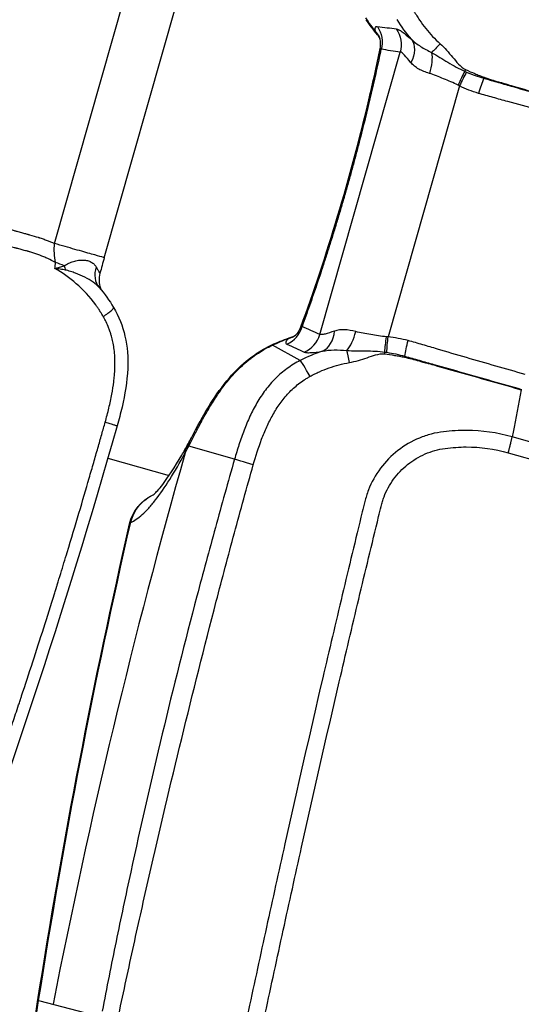
# Model space of a CAD drawing. Units: millimetres. Extents: x -6495 to 6495, y -6495 to 6495.
# Drawn here: x -4048 to -3989, y 1198 to 1314 of the extents above; entities that cross this region are included whole.
import ezdxf

# ---------------------------------------------------------------- set-up
doc = ezdxf.new("R2010")
doc.units = ezdxf.units.MM
doc.header["$LTSCALE"] = 20
doc.layers.add('2d', color=230, linetype='Continuous')

msp = doc.modelspace()

# ---------------------------------------------------------------- linework, layer by layer
at = {"layer": '2d'}
for p, q in [((-4044.31, 1287.9), (-4035.81, 1317.75)), ((-4038.46, 1286.23), (-4029.96, 1316.08)), ((-4013.12, 1277.21), (-4003.67, 1310.4)), ((-3996.7, 1306.41), (-4005.1, 1276.93)), ((-4015.43, 1274.15), (-4018.69, 1275.95)), ((-3990.41, 1265.71), (-3990.52, 1265.17)), ((-3384.48, 1092.58), (-3990.52, 1265.17)), ((-4023.14, 1262.54), (-4028.53, 1264.07)), ((-4039.43, 1263.08), (-4039.42, 1263.08)), ((-4038.03, 1262.68), (-4030.83, 1260.63)), ((-3990.97, 1263.31), (-3384.93, 1090.72)), ((-4046.17, 1198.93), (-4038.83, 1197.03))]:
    msp.add_line(p, q, dxfattribs=at)
msp.add_circle((0, 0), 6494.77, dxfattribs=at)
at = {"layer": '2d', "extrusion": (0, 0, -1)}
msp.add_arc((4030.6, 1253.83), 5, 12.9125, 65.043, dxfattribs=at)
for centre, major_axis, ratio, start_param, end_param in [((-4008.95, 1311.58), (0.46, 3.17), 0.982956, 0.823086, 1.70315), ((-4009.02, 1310.77), (-2.96, -1.21), 0.900363, 2.838696, 3.14025), ((-4006.7, 1311.26), (0.45, 3.17), 0.982944, 0.810673, 1.705697), ((-4004.75, 1309.82), (-2.11, -2.41), 0.72787, 3.323103, 4.38089), ((-3998.54, 1312.3), (-1.93, -2.29), 0.091478, -1.235529, -0.63053), ((-4001.51, 1308.25), (-0.94, -3.06), 0.413585, 3.842402, 4.704053), ((-3995.66, 1309.75), (-1.14, -2.77), 0.086777, -1.070909, -0.985129), ((-3993.63, 1309.08), (0.75, 2.91), 0.096707, 2.150166, 2.199903), ((-4004.96, 1276.85), (0.44, 3.17), 0.103079, 4.129083, 4.726712), ((-4004.69, 1276.81), (0.37, 3.18), 0.128831, 4.129969, 4.733533), ((-4002.34, 1276.38), (0.81, 3.1), 0.130497, 4.088658, 4.715153), ((-4016.46, 1271.53), (-2.06, 4.56), 0.288419, -0.147912, -0.000005), ((-4023.8, 1262.72), (-4.42, 2.34), 0.745771, -0.277075, -0.000112), ((-4024.21, 1261.95), (-4.39, 2.39), 0.764558, -0.28664, 0), ((-4020.31, 1261.73), (-2.88, 0.83), 0.005951, -1.352494, -0.183263), ((-4030.6, 1253.83), (-1.96, 4.6), 0.973321, -0.567521, -0.034687), ((-4030.6, 1253.83), (-1.37, -4.81), 0.991445, 1.570796, 1.904198), ((-4030.6, 1253.83), (-1.96, 4.6), 0.973321, -0.917663, -0.567521), ((-4030.6, 1253.83), (1.37, 4.81), 0.991445, 4.688152, 4.712389)]:
    msp.add_ellipse(centre, major_axis=major_axis, ratio=ratio, start_param=start_param, end_param=end_param, dxfattribs=at)
at = {"layer": '2d'}
for centre, major_axis, ratio, start_param, end_param in [((-3996.55, 1306.41), (-1.29, -2.93), 0.103079, 4.129083, 4.726712), ((-3996.3, 1306.3), (-1.36, -2.9), 0.128831, 4.129969, 4.733533), ((-3994.07, 1305.43), (-0.94, -3.06), 0.130497, 4.088658, 4.715153), ((-4018.23, 1278.99), (-1.28, -2.93), 0.982956, 0.823086, 1.70315), ((-4013.74, 1278.28), (-0.52, 3.16), 0.72787, 3.323103, 4.38089), ((-4010.16, 1277.9), (0.81, 3.09), 0.413585, 3.842402, 4.704053), ((-4017.87, 1279.71), (-1.88, 2.59), 0.900363, 2.838696, 3.14025), ((-4016.15, 1278.07), (-1.29, -2.93), 0.982944, 0.810673, 1.705697), ((-4009.76, 1272.9), (-0.43, 2.97), 0.091478, -1.235529, -0.63053), ((-4014.09, 1271.5), (-1.38, 2.67), 0.065989, -1.31156, -0.141894), ((-4005.97, 1273.54), (0.49, 2.96), 0.086777, -1.070909, -0.985129), ((-4003.89, 1273.04), (-0.9, -2.86), 0.096707, 2.150166, 2.199903), ((-3265.68, 1046.73), (-219.18, -769.64), 0.991445, -1.569838, -1.486535), ((-4030.6, 1253.83), (-4.87, 1.12), 0.205408, -0.133729, 0), ((-4030.6, 1253.83), (-4.87, 1.12), 0.205408, -0.187288, -0.133729), ((-4041.35, 1197.99), (-4.94, 0.77), 0.196372, -0.186461, 0)]:
    msp.add_ellipse(centre, major_axis=major_axis, ratio=ratio, start_param=start_param, end_param=end_param, dxfattribs=at)
for points, knots in [([(-4002.05, 1315.21), (-4001.95, 1315.02), (-4001.84, 1314.85), (-4001.63, 1314.49), (-4001.52, 1314.32), (-4001.17, 1313.81), (-4000.93, 1313.48), (-4000.16, 1312.53), (-3999.59, 1311.93), (-3998.98, 1311.38)], [0, 0, 0, 0, 0.000616253, 0.000616253, 0.001232506, 0.001232506, 0.002465012, 0.002465012, 0.004930023, 0.004930023, 0.004930023, 0.004930023]), ([(-4006.52, 1312.72), (-4006.56, 1312.85), (-4006.59, 1312.95), (-4006.61, 1313.13), (-4006.61, 1313.21), (-4006.56, 1313.38), (-4006.48, 1313.42), (-4006.36, 1313.41)], [0, 0, 0, 0, 0.001028413, 0.001028413, 0.002056827, 0.002056827, 0.004113654, 0.004113654, 0.004113654, 0.004113654]), ([(-4006.36, 1313.41), (-4005.98, 1313.36), (-4005.59, 1313.31), (-4005.21, 1313.26), (-4004.85, 1313.22), (-4004.49, 1313.17), (-4004.13, 1313.13)], [0, 0, 0, 0, 0.0064, 0.0064, 0.0064, 0.01239269, 0.01239269, 0.01239269, 0.01239269]), ([(-4004.13, 1313.13), (-4004.05, 1313.12), (-4003.95, 1313.08), (-4003.73, 1312.96), (-4003.59, 1312.88), (-4003.15, 1312.56), (-4002.79, 1312.26), (-4002.36, 1311.91)], [0, 0, 0, 0, 0.001324579, 0.001324579, 0.002649158, 0.002649158, 0.005298316, 0.005298316, 0.005298316, 0.005298316]), ([(-4006.03, 1310.8), (-4005.98, 1311.05), (-4005.96, 1311.3), (-4005.98, 1311.66), (-4006.01, 1311.79), (-4006.04, 1311.94), (-4006.06, 1311.97), (-4006.06, 1311.99), (-4006.06, 1311.99), (-4006.06, 1311.99)], [0.0002261, 0.0002261, 0.0002261, 0.0002261, 0.0906683, 0.0906683, 0.1653686, 0.1653686, 0.2273367, 0.2273367, 0.243108, 0.243108, 0.243108, 0.243108]), ([(-4002.36, 1311.91), (-4002.05, 1311.59), (-4001.67, 1311.31), (-4000.87, 1310.8), (-4000.43, 1310.57), (-3999.98, 1310.34)], [0, 0, 0, 0, 0.001564001, 0.001564001, 0.003128002, 0.003128002, 0.003128002, 0.003128002]), ([(-3998.98, 1311.38), (-3998.44, 1310.89), (-3997.97, 1310.34), (-3997.29, 1309.52), (-3997.06, 1309.25), (-3996.58, 1308.73), (-3996.32, 1308.49), (-3995.99, 1308.33)], [0, 0, 0, 0, 0.002184545, 0.002184545, 0.003276817, 0.003276817, 0.004369089, 0.004369089, 0.004369089, 0.004369089]), ([(-4015.34, 1278.12), (-4013.84, 1282.18), (-4012.37, 1286.63), (-4009.67, 1295.63), (-4008.42, 1300.3), (-4006.88, 1306.81), (-4006.43, 1308.84), (-4006.03, 1310.8)], [0, 0, 0, 0, 1.407255, 1.407255, 2.826355, 2.826355, 3.476834, 3.476834, 3.476834, 3.476834]), ([(-4002.41, 1309.15), (-4002.7, 1309.5), (-4002.95, 1309.81), (-4003.27, 1310.14), (-4003.37, 1310.24), (-4003.54, 1310.36), (-4003.61, 1310.4), (-4003.67, 1310.4)], [0, 0, 0, 0, 0.001883946, 0.001883946, 0.002825919, 0.002825919, 0.003767893, 0.003767893, 0.003767893, 0.003767893]), ([(-3999.98, 1310.34), (-3999.33, 1309.97), (-3998.7, 1309.57), (-3997.74, 1309), (-3997.42, 1308.82), (-3996.76, 1308.46), (-3996.43, 1308.28), (-3996.09, 1308.14)], [0, 0, 0, 0, 0.002237486, 0.002237486, 0.003356228, 0.003356228, 0.004474971, 0.004474971, 0.004474971, 0.004474971]), ([(-4000.24, 1307.89), (-4000.7, 1308.04), (-4001.12, 1308.2), (-4001.67, 1308.5), (-4001.84, 1308.62), (-4002.15, 1308.87), (-4002.29, 1309), (-4002.41, 1309.15)], [0, 0, 0, 0, 0.001561813, 0.001561813, 0.002342719, 0.002342719, 0.003123626, 0.003123626, 0.003123626, 0.003123626]), ([(-3996.87, 1306.5), (-3997.14, 1306.65), (-3997.43, 1306.77), (-3998, 1307.02), (-3998.29, 1307.14), (-3998.86, 1307.38), (-3999.14, 1307.49), (-3999.69, 1307.7), (-3999.97, 1307.8), (-4000.24, 1307.89)], [0, 0, 0, 0, 0.000934976, 0.000934976, 0.001869952, 0.001869952, 0.002804928, 0.002804928, 0.003739905, 0.003739905, 0.003739905, 0.003739905]), ([(-3995.99, 1308.33), (-3995.63, 1308.17), (-3995.27, 1308.01), (-3994.72, 1307.79), (-3994.54, 1307.71), (-3994.17, 1307.57), (-3993.99, 1307.5), (-3993.8, 1307.43)], [0, 0, 0, 0, 0.001194304, 0.001194304, 0.001791456, 0.001791456, 0.002388608, 0.002388608, 0.002388608, 0.002388608]), ([(-3993.84, 1307.32), (-3993.27, 1307.15), (-3992.7, 1306.99), (-3991.84, 1306.74), (-3991.56, 1306.66), (-3990.99, 1306.5), (-3990.7, 1306.42), (-3989.27, 1306.01), (-3988.13, 1305.68), (-3984.7, 1304.7), (-3982.42, 1304.05), (-3980.13, 1303.4)], [0, 0, 0, 0, 0.0017984, 0.0017984, 0.00269761, 0.00269761, 0.00359681, 0.00359681, 0.00719362, 0.00719362, 0.01438723, 0.01438723, 0.01438723, 0.01438723]), ([(-3993.8, 1307.43), (-3993.24, 1307.24), (-3992.68, 1307.05), (-3991.96, 1306.85), (-3991.82, 1306.82), (-3991.53, 1306.74), (-3991.39, 1306.69), (-3990.97, 1306.56), (-3990.68, 1306.48), (-3989.26, 1306.06), (-3988.12, 1305.73), (-3984.69, 1304.75), (-3982.4, 1304.1), (-3980.11, 1303.45)], [0, 0, 0, 0, 0.00179925, 0.00179925, 0.00224906, 0.00224906, 0.00269887, 0.00269887, 0.0035985, 0.0035985, 0.007197, 0.007197, 0.01439399, 0.01439399, 0.01439399, 0.01439399]), ([(-3980.69, 1301.69), (-3982.99, 1302.34), (-3985.28, 1302.99), (-3988.73, 1303.95), (-3989.87, 1304.27), (-3991.31, 1304.66), (-3991.6, 1304.74), (-3992.17, 1304.9), (-3992.46, 1304.98), (-3993.32, 1305.22), (-3993.9, 1305.37), (-3994.47, 1305.54)], [0, 0, 0, 0, 0.00721348, 0.00721348, 0.01082022, 0.01082022, 0.0117219, 0.0117219, 0.01262359, 0.01262359, 0.01442696, 0.01442696, 0.01442696, 0.01442696]), ([(-4060.31, 1292.63), (-4057.64, 1291.87), (-4054.3, 1290.92), (-4050.62, 1289.87), (-4049.54, 1289.56), (-4049.12, 1289.44), (-4049, 1289.41), (-4048.96, 1289.4), (-4048.85, 1289.37), (-4048.6, 1289.29), (-4048.19, 1289.18), (-4047.79, 1289.07), (-4047.59, 1289.02), (-4047.52, 1289), (-4047.51, 1289), (-4047.5, 1288.99), (-4047.48, 1288.99), (-4047.44, 1288.98), (-4047.36, 1288.96), (-4046.89, 1288.83), (-4046.48, 1288.71), (-4046.16, 1288.61), (-4046.11, 1288.6), (-4046.1, 1288.59), (-4046.09, 1288.59), (-4046.06, 1288.58), (-4045.95, 1288.54), (-4045.69, 1288.45), (-4045.11, 1288.24), (-4044.63, 1288.04), (-4044.31, 1287.9)], [0, 0, 0, 0, 0.3524826, 0.4406033, 0.4846636, 0.4956787, 0.4956787, 0.5011862, 0.5011862, 0.5066937, 0.5287239, 0.5507541, 0.5617691, 0.5624576, 0.5624576, 0.563146, 0.563146, 0.5645229, 0.5672767, 0.5727842, 0.6168446, 0.6223521, 0.623729, 0.623729, 0.6251059, 0.6251059, 0.6278596, 0.6388747, 0.6609049, 0.7049652, 0.7049652, 0.7049652, 0.7049652]), ([(-4044.19, 1285.68), (-4044.49, 1285.84), (-4044.79, 1285.99), (-4045.24, 1286.19), (-4045.47, 1286.29), (-4045.7, 1286.39), (-4045.85, 1286.45), (-4045.93, 1286.48), (-4046.33, 1286.63), (-4046.64, 1286.74), (-4047.04, 1286.86), (-4047.16, 1286.9), (-4047.28, 1286.93), (-4047.33, 1286.95), (-4047.34, 1286.95), (-4047.36, 1286.96), (-4047.4, 1286.97), (-4047.43, 1286.98), (-4047.63, 1287.03), (-4047.81, 1287.08), (-4048.15, 1287.17), (-4048.32, 1287.22), (-4048.56, 1287.28), (-4048.64, 1287.31), (-4048.76, 1287.34), (-4048.81, 1287.35), (-4048.91, 1287.38), (-4049.33, 1287.5), (-4049.76, 1287.62), (-4050.88, 1287.94), (-4051.62, 1288.15), (-4055.27, 1289.19), (-4058.07, 1290), (-4060.77, 1290.77)], [0.2869776, 0.2869776, 0.2869776, 0.2869776, 0.3315415, 0.3315415, 0.3538235, 0.3649645, 0.3649645, 0.3761054, 0.3761054, 0.4206693, 0.4206693, 0.4318103, 0.4373808, 0.4373808, 0.4387734, 0.4387734, 0.440166, 0.4429513, 0.4429513, 0.4652332, 0.4652332, 0.4875152, 0.4875152, 0.4986562, 0.4986562, 0.5042266, 0.5042266, 0.5097971, 0.554361, 0.554361, 0.6434888, 0.6434888, 1, 1, 1, 1]), ([(-4044.19, 1285.68), (-4044.25, 1286.04), (-4044.3, 1286.4), (-4044.34, 1287.14), (-4044.33, 1287.52), (-4044.31, 1287.9)], [-0.00000006, -0.00000006, -0.00000006, -0.00000006, 0.001128018, 0.001128018, 0.002256096, 0.002256096, 0.002256096, 0.002256096]), ([(-4038.46, 1286.23), (-4038.46, 1286.23), (-4038.56, 1286.26), (-4039.01, 1286.39), (-4039.42, 1286.51), (-4040.49, 1286.81), (-4041.16, 1287), (-4042.64, 1287.42), (-4043.47, 1287.66), (-4044.31, 1287.9)], [0.0517255, 0.0517255, 0.0517255, 0.0517255, 0.25, 0.25, 0.5, 0.5, 0.75, 0.75, 1, 1, 1, 1]), ([(-4043.16, 1285.27), (-4043, 1285.4), (-4042.82, 1285.5), (-4042.45, 1285.67), (-4042.26, 1285.74), (-4041.88, 1285.86), (-4041.68, 1285.9), (-4041.3, 1285.95), (-4041.11, 1285.96), (-4040.76, 1285.95), (-4040.59, 1285.93), (-4040.28, 1285.85), (-4040.13, 1285.79), (-4039.87, 1285.65), (-4039.76, 1285.57), (-4039.56, 1285.37), (-4039.48, 1285.27), (-4039.41, 1285.14)], [0, 0, 0, 0, 0.000723842, 0.000723842, 0.001447685, 0.001447685, 0.002171527, 0.002171527, 0.00289537, 0.00289537, 0.003619212, 0.003619212, 0.004343054, 0.004343054, 0.005066897, 0.005066897, 0.005790739, 0.005790739, 0.005790739, 0.005790739]), ([(-4044.25, 1284.95), (-4044.21, 1284.97), (-4044.16, 1284.98), (-4044.07, 1285.01), (-4044.02, 1285.03), (-4043.89, 1285.07), (-4043.8, 1285.1), (-4043.52, 1285.18), (-4043.34, 1285.23), (-4043.16, 1285.27)], [-0.000020401, -0.000020401, -0.000020401, -0.000020401, 0.000141942, 0.000141942, 0.000304284, 0.000304284, 0.00062897, 0.00062897, 0.00127834, 0.00127834, 0.00127834, 0.00127834]), ([(-4043.03, 1284.78), (-4043.23, 1284.82), (-4043.43, 1284.85), (-4043.74, 1284.9), (-4043.84, 1284.91), (-4044.05, 1284.93), (-4044.15, 1284.94), (-4044.25, 1284.95)], [0, 0, 0, 0, 0.00066143, 0.00066143, 0.000992145, 0.000992145, 0.00132286, 0.00132286, 0.00132286, 0.00132286]), ([(-4039.46, 1280.69), (-4040.16, 1281.65), (-4040.93, 1282.47), (-4042.55, 1283.88), (-4043.4, 1284.47), (-4044.25, 1284.95)], [0, 0, 0, 0, 0.5, 0.5, 1, 1, 1, 1]), ([(-4039.05, 1282.72), (-4039.25, 1282.96), (-4039.49, 1283.17), (-4040.06, 1283.57), (-4040.38, 1283.76), (-4041.08, 1284.1), (-4041.45, 1284.27), (-4042.03, 1284.48), (-4042.23, 1284.55), (-4042.52, 1284.65), (-4042.62, 1284.68), (-4042.83, 1284.74), (-4042.93, 1284.76), (-4043.03, 1284.78)], [0.000093041, 0.000093041, 0.000093041, 0.000093041, 0.001366994, 0.001366994, 0.002734047, 0.002734047, 0.004101101, 0.004101101, 0.004784627, 0.004784627, 0.005126391, 0.005126391, 0.005468154, 0.005468154, 0.005468154, 0.005468154]), ([(-4039.41, 1285.14), (-4039.56, 1284.7), (-4039.61, 1284.24), (-4039.47, 1283.42), (-4039.31, 1283.05), (-4039.07, 1282.75)], [0, 0, 0, 0, 0.5, 0.5, 0.9590543, 0.9590543, 0.9590543, 0.9590543]), ([(-4039.41, 1285.14), (-4039.33, 1285), (-4039.25, 1284.87), (-4039.13, 1284.66), (-4039.08, 1284.57), (-4039, 1284.45), (-4038.98, 1284.42), (-4038.97, 1284.4), (-4038.96, 1284.4), (-4038.96, 1284.41)], [0, 0, 0, 0, 0.000901852, 0.000901852, 0.001803704, 0.001803704, 0.002705555, 0.002705555, 0.003030874, 0.003030874, 0.003030874, 0.003030874]), ([(-4038.96, 1284.41), (-4039.05, 1284.1), (-4039.08, 1283.77), (-4039.05, 1283.32), (-4039.03, 1283.17), (-4038.99, 1282.94), (-4038.96, 1282.84), (-4038.91, 1282.69), (-4038.9, 1282.64), (-4038.85, 1282.53), (-4038.83, 1282.48), (-4038.82, 1282.45)], [0, 0, 0, 0, 0.0964245, 0.0964245, 0.1411342, 0.1411342, 0.175078, 0.175078, 0.1985518, 0.1985518, 0.2265137, 0.2265137, 0.2265137, 0.2265137]), ([(-4039.07, 1282.75), (-4039.07, 1282.75), (-4039.07, 1282.75), (-4039.07, 1282.75), (-4039.07, 1282.75), (-4039.07, 1282.75), (-4039.07, 1282.75), (-4039.07, 1282.75), (-4039.07, 1282.75), (-4039.06, 1282.74), (-4039.06, 1282.74), (-4039.05, 1282.73), (-4039.05, 1282.73), (-4039.05, 1282.72)], [0.00045565, 0.00045565, 0.00045565, 0.00045565, 0.00074193, 0.00074193, 0.00114312, 0.00114312, 0.00153976, 0.00153976, 0.0027297, 0.0027297, 0.00629953, 0.00629953, 0.01306942, 0.01306942, 0.01306942, 0.01306942]), ([(-4038.57, 1279.32), (-4038.64, 1279.43), (-4038.71, 1279.55), (-4038.81, 1279.72), (-4038.85, 1279.78), (-4038.91, 1279.87), (-4038.93, 1279.9), (-4038.96, 1279.95), (-4038.97, 1279.97), (-4038.99, 1280), (-4038.99, 1280.01), (-4039.09, 1280.16), (-4039.17, 1280.28), (-4039.33, 1280.5), (-4039.4, 1280.6), (-4039.46, 1280.69)], [0, 0, 0, 0, 0.25, 0.25, 0.375, 0.375, 0.4375, 0.4375, 0.46875, 0.46875, 0.5, 0.5, 0.75, 0.75, 1, 1, 1, 1]), ([(-4038.57, 1279.32), (-4038.39, 1279.45), (-4038.2, 1279.58), (-4037.88, 1279.82), (-4037.73, 1279.93), (-4037.51, 1280.12), (-4037.44, 1280.2), (-4037.36, 1280.31), (-4037.35, 1280.35), (-4037.36, 1280.37)], [0, 0, 0, 0, 0.25, 0.25, 0.5, 0.5, 0.75, 0.75, 0.9664715, 0.9664715, 0.9664715, 0.9664715]), ([(-4037.36, 1280.37), (-4036.75, 1279.34), (-4036.29, 1278.19), (-4035.73, 1275.77), (-4035.65, 1274.47), (-4035.77, 1271.67), (-4036.02, 1270.16), (-4036.54, 1267.94), (-4036.74, 1267.2), (-4036.95, 1266.47)], [0, 0, 0, 0, 0.362014, 0.362014, 0.746408, 0.746408, 1.202821, 1.202821, 1.430515, 1.430515, 1.430515, 1.430515]), ([(-4038.34, 1266.9), (-4038.27, 1267.17), (-4038.19, 1267.45), (-4038.05, 1268), (-4037.98, 1268.28), (-4037.78, 1269.11), (-4037.66, 1269.66), (-4037.47, 1270.69), (-4037.39, 1271.17), (-4037.31, 1271.88), (-4037.28, 1272.12), (-4037.25, 1272.47), (-4037.24, 1272.59), (-4037.23, 1272.76), (-4037.22, 1272.85), (-4037.22, 1272.95), (-4037.22, 1273), (-4037.22, 1273.03), (-4037.21, 1273.04), (-4037.21, 1273.04), (-4037.21, 1273.05), (-4037.2, 1273.41), (-4037.19, 1273.75), (-4037.2, 1274.41), (-4037.22, 1274.73), (-4037.27, 1275.3), (-4037.3, 1275.56), (-4037.38, 1276.05), (-4037.43, 1276.29), (-4037.53, 1276.74), (-4037.59, 1276.95), (-4037.66, 1277.19), (-4037.68, 1277.25), (-4037.7, 1277.31), (-4037.7, 1277.33), (-4037.7, 1277.33), (-4037.7, 1277.34), (-4037.71, 1277.35), (-4037.72, 1277.4), (-4037.74, 1277.45), (-4037.8, 1277.64), (-4037.86, 1277.79), (-4038.02, 1278.2), (-4038.13, 1278.45), (-4038.3, 1278.81), (-4038.36, 1278.93), (-4038.47, 1279.14), (-4038.53, 1279.24), (-4038.57, 1279.32)], [0, 0, 0, 0, 0.0625, 0.0625, 0.125, 0.125, 0.25, 0.25, 0.375, 0.375, 0.4375, 0.4375, 0.46875, 0.46875, 0.484375, 0.492188, 0.496094, 0.498047, 0.499023, 0.499023, 0.5, 0.5, 0.5625, 0.5625, 0.625, 0.625, 0.6875, 0.6875, 0.75, 0.75, 0.8125, 0.8125, 0.828125, 0.832031, 0.833008, 0.833008, 0.833984, 0.833984, 0.835938, 0.84375, 0.84375, 0.875, 0.875, 0.9375, 0.9375, 0.96875, 0.96875, 1, 1, 1, 1]), ([(-4015.99, 1277.12), (-4015.99, 1277.12), (-4015.96, 1277.14), (-4015.84, 1277.27), (-4015.74, 1277.37), (-4015.57, 1277.63), (-4015.49, 1277.77), (-4015.39, 1277.98), (-4015.36, 1278.05), (-4015.34, 1278.12)], [0.0170825, 0.0170825, 0.0170825, 0.0170825, 0.0960202, 0.0960202, 0.1732956, 0.1732956, 0.2350925, 0.2350925, 0.2598819, 0.2598819, 0.2598819, 0.2598819]), ([(-4011.39, 1277.61), (-4011.83, 1277.47), (-4012.2, 1277.34), (-4012.65, 1277.22), (-4012.78, 1277.19), (-4012.99, 1277.18), (-4013.07, 1277.19), (-4013.12, 1277.21)], [0, 0, 0, 0, 0.001883946, 0.001883946, 0.002825919, 0.002825919, 0.003767893, 0.003767893, 0.003767893, 0.003767893]), ([(-4008.88, 1277.54), (-4009.35, 1277.66), (-4009.79, 1277.74), (-4010.42, 1277.77), (-4010.63, 1277.76), (-4011.02, 1277.72), (-4011.21, 1277.67), (-4011.39, 1277.61)], [0, 0, 0, 0, 0.001561813, 0.001561813, 0.002342719, 0.002342719, 0.003123626, 0.003123626, 0.003123626, 0.003123626]), ([(-4005.29, 1276.94), (-4005.6, 1276.96), (-4005.91, 1277.01), (-4006.52, 1277.1), (-4006.83, 1277.15), (-4007.44, 1277.25), (-4007.74, 1277.3), (-4008.32, 1277.41), (-4008.61, 1277.47), (-4008.88, 1277.54)], [0, 0, 0, 0, 0.000934976, 0.000934976, 0.001869952, 0.001869952, 0.002804928, 0.002804928, 0.003739905, 0.003739905, 0.003739905, 0.003739905]), ([(-4016.77, 1276.74), (-4016.87, 1276.66), (-4016.95, 1276.58), (-4017.06, 1276.44), (-4017.1, 1276.37), (-4017.15, 1276.21), (-4017.11, 1276.12), (-4016.99, 1276.07)], [0, 0, 0, 0, 0.001028413, 0.001028413, 0.002056827, 0.002056827, 0.004113654, 0.004113654, 0.004113654, 0.004113654]), ([(-3989, 1272.51), (-3991.3, 1273.17), (-3993.59, 1273.82), (-3997.02, 1274.82), (-3998.17, 1275.16), (-3999.59, 1275.58), (-3999.88, 1275.66), (-4000.45, 1275.83), (-4000.74, 1275.91), (-4001.6, 1276.16), (-4002.17, 1276.34), (-4002.74, 1276.49)], [0, 0, 0, 0, 0.00721348, 0.00721348, 0.01082022, 0.01082022, 0.0117219, 0.0117219, 0.01262359, 0.01262359, 0.01442696, 0.01442696, 0.01442696, 0.01442696]), ([(-4028.22, 1265.06), (-4027.57, 1266.29), (-4026.85, 1267.65), (-4025.33, 1270.09), (-4024.6, 1271.13), (-4023.07, 1272.9), (-4022.32, 1273.64), (-4020.86, 1274.79), (-4020.19, 1275.23), (-4019.17, 1275.78), (-4018.85, 1275.94), (-4018.52, 1276.09)], [0, 0, 0, 0, 0.617225, 0.617225, 1.055217, 1.055217, 1.391494, 1.391494, 1.637566, 1.637566, 1.748175, 1.748175, 1.748175, 1.748175]), ([(-4019.84, 1275.34), (-4019.66, 1275.45), (-4019.47, 1275.56), (-4019.08, 1275.76), (-4018.89, 1275.86), (-4018.69, 1275.95)], [-0.00000006, -0.00000006, -0.00000006, -0.00000006, 0.000659864, 0.000659864, 0.001319789, 0.001319789, 0.001319789, 0.001319789]), ([(-4016.99, 1276.07), (-4016.64, 1275.91), (-4016.29, 1275.75), (-4015.94, 1275.59), (-4015.61, 1275.44), (-4015.28, 1275.29), (-4014.95, 1275.14)], [0, 0, 0, 0, 0.0064, 0.0064, 0.0064, 0.01239269, 0.01239269, 0.01239269, 0.01239269]), ([(-4014.95, 1275.14), (-4014.88, 1275.1), (-4014.77, 1275.08), (-4014.52, 1275.06), (-4014.36, 1275.07), (-4013.82, 1275.1), (-4013.36, 1275.16), (-4012.81, 1275.24)], [0, 0, 0, 0, 0.001324579, 0.001324579, 0.002649158, 0.002649158, 0.005298316, 0.005298316, 0.005298316, 0.005298316]), ([(-4012.81, 1275.24), (-4012.37, 1275.34), (-4011.9, 1275.38), (-4010.95, 1275.4), (-4010.46, 1275.37), (-4009.95, 1275.32)], [0, 0, 0, 0, 0.001564001, 0.001564001, 0.003128002, 0.003128002, 0.003128002, 0.003128002]), ([(-4009.95, 1275.32), (-4009.21, 1275.29), (-4008.46, 1275.3), (-4007.35, 1275.28), (-4006.97, 1275.27), (-4006.23, 1275.23), (-4005.85, 1275.2), (-4005.48, 1275.14)], [0, 0, 0, 0, 0.002237486, 0.002237486, 0.003356228, 0.003356228, 0.004474971, 0.004474971, 0.004474971, 0.004474971]), ([(-4015.43, 1274.15), (-4015.7, 1274.02), (-4015.96, 1273.87), (-4016.47, 1273.55), (-4016.72, 1273.38), (-4017.21, 1273.03), (-4017.45, 1272.84), (-4017.91, 1272.45), (-4018.13, 1272.24), (-4018.76, 1271.61), (-4019.15, 1271.16), (-4019.87, 1270.2), (-4020.2, 1269.7), (-4020.81, 1268.66), (-4021.08, 1268.13), (-4021.59, 1267.05), (-4021.82, 1266.5), (-4022.24, 1265.39), (-4022.44, 1264.82), (-4022.71, 1263.97), (-4022.8, 1263.69), (-4022.98, 1263.11), (-4023.06, 1262.83), (-4023.14, 1262.54)], [-0.00000006, -0.00000006, -0.00000006, -0.00000006, 0.00090392, 0.00090392, 0.0018079, 0.0018079, 0.00271188, 0.00271188, 0.00361585, 0.00361585, 0.00542381, 0.00542381, 0.00723177, 0.00723177, 0.00903972, 0.00903972, 0.01084768, 0.01084768, 0.01265564, 0.01265564, 0.01355962, 0.01355962, 0.0144636, 0.0144636, 0.0144636, 0.0144636]), ([(-4009.65, 1273.91), (-4008.93, 1274.04), (-4008.24, 1274.26), (-4007.23, 1274.59), (-4006.9, 1274.71), (-4006.22, 1274.9), (-4005.87, 1274.97), (-4005.51, 1274.92)], [0, 0, 0, 0, 0.002184545, 0.002184545, 0.003276817, 0.003276817, 0.004369089, 0.004369089, 0.004369089, 0.004369089]), ([(-4005.51, 1274.92), (-4005.11, 1274.88), (-4004.72, 1274.82), (-4004.14, 1274.72), (-4003.94, 1274.69), (-4003.56, 1274.61), (-4003.36, 1274.58), (-4003.17, 1274.54)], [0, 0, 0, 0, 0.001194304, 0.001194304, 0.001791456, 0.001791456, 0.002388608, 0.002388608, 0.002388608, 0.002388608]), ([(-4003.17, 1274.54), (-4002.59, 1274.4), (-4002.02, 1274.27), (-4001.3, 1274.06), (-4001.16, 1274.01), (-4000.88, 1273.93), (-4000.73, 1273.9), (-4000.3, 1273.78), (-4000.02, 1273.7), (-3998.59, 1273.3), (-3997.44, 1272.98), (-3994.01, 1272.01), (-3991.72, 1271.36), (-3989.44, 1270.71)], [0, 0, 0, 0, 0.00179925, 0.00179925, 0.00224906, 0.00224906, 0.00269887, 0.00269887, 0.0035985, 0.0035985, 0.007197, 0.007197, 0.01439399, 0.01439399, 0.01439399, 0.01439399]), ([(-4003.14, 1274.65), (-4002.57, 1274.49), (-4002, 1274.33), (-4001.14, 1274.09), (-4000.86, 1274.01), (-4000.28, 1273.84), (-4000, 1273.76), (-3998.57, 1273.36), (-3997.43, 1273.04), (-3994, 1272.06), (-3991.71, 1271.41), (-3989.43, 1270.76)], [0, 0, 0, 0, 0.0017984, 0.0017984, 0.00269761, 0.00269761, 0.00359681, 0.00359681, 0.00719362, 0.00719362, 0.01438723, 0.01438723, 0.01438723, 0.01438723]), ([(-4014.28, 1272.27), (-4014.1, 1272.37), (-4013.91, 1272.47), (-4013.54, 1272.66), (-4013.36, 1272.75), (-4012.8, 1273), (-4012.41, 1273.15), (-4011.26, 1273.55), (-4010.46, 1273.76), (-4009.65, 1273.91)], [0, 0, 0, 0, 0.000616253, 0.000616253, 0.001232506, 0.001232506, 0.002465012, 0.002465012, 0.004930023, 0.004930023, 0.004930023, 0.004930023]), ([(-4020.94, 1261.89), (-4020.65, 1262.91), (-4020.33, 1263.91), (-4019.77, 1265.39), (-4019.57, 1265.87), (-4019.13, 1266.83), (-4018.9, 1267.3), (-4018.38, 1268.22), (-4018.1, 1268.67), (-4017.48, 1269.54), (-4017.15, 1269.94), (-4016.6, 1270.52), (-4016.42, 1270.71), (-4016.02, 1271.06), (-4015.82, 1271.24), (-4015.4, 1271.56), (-4015.18, 1271.72), (-4014.85, 1271.93), (-4014.74, 1272.01), (-4014.51, 1272.14), (-4014.39, 1272.21), (-4014.28, 1272.27)], [0, 0, 0, 0, 0.00315021, 0.00315021, 0.00472532, 0.00472532, 0.00630043, 0.00630043, 0.00787553, 0.00787553, 0.00945064, 0.00945064, 0.01023819, 0.01023819, 0.01102575, 0.01102575, 0.0118133, 0.0118133, 0.01220708, 0.01220708, 0.01260085, 0.01260085, 0.01260085, 0.01260085]), ([(-4028.53, 1264.07), (-4028.42, 1264.28), (-4028.32, 1264.49), (-4028.1, 1264.92), (-4027.99, 1265.13), (-4027.65, 1265.79), (-4027.42, 1266.24), (-4026.93, 1267.16), (-4026.67, 1267.63), (-4026.25, 1268.35), (-4026.11, 1268.59), (-4025.82, 1269.07), (-4025.67, 1269.31), (-4025.51, 1269.56)], [-0.00000006, -0.00000006, -0.00000006, -0.00000006, 0.001001111, 0.001001111, 0.002002283, 0.002002283, 0.004004625, 0.004004625, 0.006006968, 0.006006968, 0.007008139, 0.007008139, 0.008009311, 0.008009311, 0.008009311, 0.008009311]), ([(-4059.41, 1203.02), (-4059.18, 1203.63), (-4058.95, 1204.25), (-4058.48, 1205.49), (-4058.25, 1206.11), (-4057.55, 1207.99), (-4057.08, 1209.25), (-4055.68, 1213.07), (-4054.74, 1215.67), (-4052.86, 1220.96), (-4051.92, 1223.65), (-4050.51, 1227.75), (-4050.04, 1229.13), (-4049.34, 1231.22), (-4048.99, 1232.26), (-4048.58, 1233.49), (-4048.37, 1234.11), (-4048.27, 1234.41), (-4048.22, 1234.57), (-4048.2, 1234.63), (-4048.18, 1234.68), (-4048.18, 1234.7), (-4047.29, 1237.38), (-4046.42, 1240.05), (-4045.15, 1244.06), (-4044.73, 1245.4), (-4044.26, 1246.9), (-4044.18, 1247.15), (-4044.1, 1247.4), (-4044.07, 1247.5), (-4044.07, 1247.52), (-4044.05, 1247.58), (-4044.02, 1247.66), (-4043.86, 1248.18), (-4043.44, 1249.54), (-4043.06, 1250.79), (-4041.82, 1254.86), (-4040.97, 1257.76), (-4040.05, 1260.94), (-4039.87, 1261.56), (-4039.53, 1262.74), (-4039.37, 1263.31), (-4039.05, 1264.41), (-4038.9, 1264.94), (-4038.61, 1265.96), (-4038.47, 1266.43), (-4038.34, 1266.9)], [0, 0, 0, 0, 0.03125, 0.03125, 0.0625, 0.0625, 0.125, 0.125, 0.25, 0.25, 0.375, 0.375, 0.4375, 0.4375, 0.46875, 0.484375, 0.492187, 0.496094, 0.498047, 0.499023, 0.499023, 0.5, 0.5, 0.625, 0.625, 0.6875, 0.6875, 0.695312, 0.699219, 0.699219, 0.700195, 0.700195, 0.701172, 0.703125, 0.71875, 0.75, 0.75, 0.875, 0.875, 0.90625, 0.90625, 0.9375, 0.9375, 0.96875, 0.96875, 1, 1, 1, 1]), ([(-3990.52, 1265.17), (-3992.27, 1265.67), (-3994.05, 1265.93), (-3996.31, 1265.94), (-3996.76, 1265.93), (-3997.68, 1265.87), (-3998.12, 1265.84), (-3999.05, 1265.72), (-3999.55, 1265.63), (-4000.5, 1265.38), (-4000.96, 1265.22), (-4002.32, 1264.66), (-4003.18, 1264.16), (-4004.71, 1262.97), (-4005.41, 1262.26), (-4006.57, 1260.7), (-4007.05, 1259.84), (-4007.49, 1258.71), (-4007.57, 1258.47), (-4007.71, 1258.01), (-4007.77, 1257.79), (-4007.93, 1257.15), (-4008.03, 1256.76), (-4008.93, 1253.1), (-4009.71, 1249.85), (-4011.25, 1243.35), (-4012.02, 1240.1), (-4014.29, 1230.35), (-4015.77, 1223.84), (-4017.96, 1214.08), (-4018.67, 1210.82), (-4020.1, 1204.31), (-4020.8, 1201.05), (-4021.68, 1196.98), (-4021.85, 1196.16), (-4022.2, 1194.53), (-4022.38, 1193.72), (-4022.69, 1191.98), (-4022.8, 1191.07), (-4022.89, 1189.25), (-4022.87, 1188.33), (-4022.64, 1185.6), (-4022.25, 1183.82), (-4021.02, 1180.37), (-4020.19, 1178.73), (-4018.87, 1176.84), (-4018.6, 1176.48), (-4018.07, 1175.81), (-4017.81, 1175.49), (-4017.02, 1174.5), (-4016.5, 1173.85), (-4014.94, 1171.87), (-4013.9, 1170.55), (-4010.77, 1166.61), (-4008.69, 1163.97), (-4002.43, 1156.08), (-3998.25, 1150.82), (-3993.03, 1144.24), (-3991.99, 1142.92), (-3990.42, 1140.95), (-3989.91, 1140.3), (-3989.11, 1139.3), (-3988.79, 1138.93), (-3988.16, 1138.25), (-3987.83, 1137.91), (-3986.14, 1136.32), (-3984.67, 1135.26), (-3981.31, 1133.51), (-3979.56, 1132.97), (-3977.96, 1132.52)], [0, 0, 0, 0, 0.03125, 0.03125, 0.039062, 0.039062, 0.046875, 0.046875, 0.054688, 0.054688, 0.0625, 0.0625, 0.078125, 0.078125, 0.09375, 0.09375, 0.109375, 0.109375, 0.113281, 0.113281, 0.117187, 0.117187, 0.125, 0.125, 0.1875, 0.1875, 0.25, 0.25, 0.375, 0.375, 0.4375, 0.4375, 0.5, 0.5, 0.515625, 0.515625, 0.53125, 0.53125, 0.546875, 0.546875, 0.5625, 0.5625, 0.59375, 0.59375, 0.625, 0.625, 0.632812, 0.632812, 0.640625, 0.640625, 0.65625, 0.65625, 0.6875, 0.6875, 0.75, 0.75, 0.875, 0.875, 0.90625, 0.90625, 0.921875, 0.921875, 0.929687, 0.929687, 0.9375, 0.9375, 0.96875, 0.96875, 1, 1, 1, 1]), ([(-4032.75, 1258.33), (-4032.75, 1258.33), (-4032.69, 1258.37), (-4032.39, 1258.64), (-4032.02, 1259.03), (-4030.95, 1260.41), (-4030.17, 1261.59), (-4029.1, 1263.45), (-4028.85, 1263.89), (-4028.61, 1264.34)], [0.283422, 0.283422, 0.283422, 0.283422, 0.56764, 0.56764, 1.180481, 1.180481, 2.068073, 2.068073, 2.319408, 2.319408, 2.319408, 2.319408]), ([(-3977.37, 1134.37), (-3978.96, 1134.82), (-3980.55, 1135.32), (-3983.53, 1136.87), (-3984.88, 1137.84), (-3986.41, 1139.27), (-3986.71, 1139.57), (-3987.29, 1140.19), (-3987.56, 1140.51), (-3988.35, 1141.49), (-3988.87, 1142.16), (-3990.43, 1144.13), (-3991.48, 1145.45), (-3996.7, 1152.02), (-4000.87, 1157.29), (-4007.13, 1165.18), (-4009.21, 1167.82), (-4012.34, 1171.77), (-4013.38, 1173.09), (-4014.94, 1175.06), (-4015.46, 1175.72), (-4016.25, 1176.7), (-4016.51, 1177.03), (-4017.03, 1177.69), (-4017.29, 1178.02), (-4018.47, 1179.73), (-4019.22, 1181.23), (-4020.33, 1184.37), (-4020.67, 1185.99), (-4020.87, 1188.47), (-4020.89, 1189.3), (-4020.8, 1190.94), (-4020.71, 1191.74), (-4020.41, 1193.35), (-4020.23, 1194.16), (-4019.89, 1195.79), (-4019.71, 1196.6), (-4018.83, 1200.68), (-4018.13, 1203.93), (-4016.71, 1210.44), (-4015.99, 1213.69), (-4013.82, 1223.43), (-4012.34, 1229.92), (-4010.08, 1239.63), (-4009.32, 1242.87), (-4007.78, 1249.34), (-4007, 1252.57), (-4006.11, 1256.2), (-4006.01, 1256.6), (-4005.86, 1257.2), (-4005.81, 1257.39), (-4005.7, 1257.76), (-4005.64, 1257.94), (-4005.3, 1258.85), (-4004.91, 1259.56), (-4003.98, 1260.84), (-4003.42, 1261.43), (-4002.17, 1262.43), (-4001.48, 1262.84), (-4000.36, 1263.33), (-3999.98, 1263.46), (-3999.2, 1263.68), (-3998.8, 1263.77), (-3997.98, 1263.88), (-3997.56, 1263.91), (-3996.73, 1263.97), (-3996.32, 1263.99), (-3994.25, 1263.99), (-3992.59, 1263.77), (-3990.97, 1263.31)], [0, 0, 0, 0, 0.03125, 0.03125, 0.0625, 0.0625, 0.070313, 0.070313, 0.078125, 0.078125, 0.09375, 0.09375, 0.125, 0.125, 0.25, 0.25, 0.3125, 0.3125, 0.34375, 0.34375, 0.359375, 0.359375, 0.367188, 0.367188, 0.375, 0.375, 0.40625, 0.40625, 0.4375, 0.4375, 0.453125, 0.453125, 0.46875, 0.46875, 0.484375, 0.484375, 0.5, 0.5, 0.5625, 0.5625, 0.625, 0.625, 0.75, 0.75, 0.8125, 0.8125, 0.875, 0.875, 0.882813, 0.882813, 0.886719, 0.886719, 0.890625, 0.890625, 0.90625, 0.90625, 0.921875, 0.921875, 0.9375, 0.9375, 0.945312, 0.945312, 0.953125, 0.953125, 0.960938, 0.960938, 0.96875, 0.96875, 1, 1, 1, 1]), ([(-4023.14, 1262.54), (-4023.53, 1261.2), (-4023.91, 1259.87), (-4024.66, 1257.19), (-4025.03, 1255.85), (-4026.13, 1251.83), (-4026.86, 1249.14), (-4028.98, 1241.08), (-4030.34, 1235.69), (-4032.93, 1224.88), (-4034.17, 1219.46), (-4035.94, 1211.31), (-4036.51, 1208.59), (-4037.35, 1204.5), (-4037.62, 1203.14), (-4038.17, 1200.42), (-4038.44, 1199.05), (-4038.7, 1197.69)], [0, 0, 0, 0, 0.00416972, 0.00416972, 0.00833944, 0.00833944, 0.01667889, 0.01667889, 0.03335778, 0.03335778, 0.05003666, 0.05003666, 0.05837611, 0.05837611, 0.06254583, 0.06254583, 0.06671555, 0.06671555, 0.06671555, 0.06671555]), ([(-4035.35, 1255.11), (-4034.92, 1255.3), (-4034.47, 1255.61), (-4033.74, 1256.27), (-4033.49, 1256.52), (-4032.97, 1257.09), (-4032.7, 1257.41), (-4031.9, 1258.45), (-4031.34, 1259.26), (-4030.17, 1261.1), (-4029.57, 1262.14), (-4028.94, 1263.29)], [0.00525936, 0.00525936, 0.00525936, 0.00525936, 0.01128279, 0.01128279, 0.01429451, 0.01429451, 0.01730622, 0.01730622, 0.02332965, 0.02332965, 0.02935309, 0.02935309, 0.02935309, 0.02935309]), ([(-4036.75, 1197.31), (-4036.46, 1198.66), (-4036.17, 1200.02), (-4035.58, 1202.73), (-4035.29, 1204.08), (-4034.4, 1208.14), (-4033.79, 1210.84), (-4031.94, 1218.95), (-4030.67, 1224.34), (-4028.04, 1235.11), (-4026.69, 1240.48), (-4024.59, 1248.53), (-4023.88, 1251.21), (-4022.8, 1255.22), (-4022.43, 1256.55), (-4021.69, 1259.23), (-4021.32, 1260.56), (-4020.94, 1261.89)], [0, 0, 0, 0, 0.00415623, 0.00415623, 0.00831245, 0.00831245, 0.01662491, 0.01662491, 0.03324981, 0.03324981, 0.04987472, 0.04987472, 0.05818717, 0.05818717, 0.0623434, 0.0623434, 0.06649962, 0.06649962, 0.06649962, 0.06649962]), ([(-4037.09, 1165.55), (-4038.05, 1166.72), (-4038.94, 1167.93), (-4040.18, 1169.8), (-4040.57, 1170.44), (-4041.33, 1171.74), (-4041.69, 1172.4), (-4043.4, 1175.72), (-4044.47, 1178.48), (-4045.43, 1182.06), (-4045.61, 1182.78), (-4045.92, 1184.24), (-4046.06, 1184.98), (-4046.41, 1187.18), (-4046.57, 1188.65), (-4046.8, 1193.06), (-4046.64, 1196), (-4046.17, 1198.93)], [0, 0, 0, 0, 0.00450091, 0.00450091, 0.00675136, 0.00675136, 0.00900182, 0.00900182, 0.01800363, 0.01800363, 0.02025409, 0.02025409, 0.02250454, 0.02250454, 0.02700545, 0.02700545, 0.03600727, 0.03600727, 0.03600727, 0.03600727]), ([(-4037.11, 1165.52), (-4039.94, 1168.94), (-4042.25, 1172.86), (-4045.5, 1181.14), (-4046.47, 1185.6), (-4046.88, 1192.95), (-4046.73, 1195.89), (-4046.29, 1198.76)], [0, 0, 0, 0, 1.33265, 1.33265, 2.677184, 2.677184, 3.562901, 3.562901, 3.562901, 3.562901])]:
    msp.add_open_spline(points, degree=3, knots=knots, dxfattribs=at)
for points in [[(-4007.74, 1314.41), (-4007.36, 1313.83), (-4006.96, 1313.27), (-4006.52, 1312.72)], [(-4006.34, 1312.44), (-4006.82, 1313.01), (-4007.26, 1313.59), (-4007.67, 1314.2)], [(-4002.36, 1311.91), (-4002.98, 1312.62), (-4003.53, 1313.39), (-4004.02, 1314.22)], [(-4006.32, 1312.41), (-4006.4, 1312.51), (-4006.47, 1312.61), (-4006.52, 1312.72)], [(-4006.06, 1311.99), (-4006.13, 1312.15), (-4006.22, 1312.3), (-4006.32, 1312.41)], [(-4005.93, 1310.72), (-4005.99, 1310.8), (-4006.02, 1310.83), (-4006.03, 1310.8)], [(-4006.03, 1310.8), (-4006.03, 1310.8), (-4006.03, 1310.8), (-4006.03, 1310.8)], [(-4003.67, 1310.4), (-4004.42, 1310.51), (-4005.17, 1310.61), (-4005.93, 1310.72)], [(-3996.09, 1308.14), (-3996.01, 1308.1), (-3995.93, 1308.07), (-3995.86, 1308.04)], [(-3995.86, 1308.04), (-3995.2, 1307.75), (-3994.53, 1307.51), (-3993.84, 1307.32)], [(-3996.7, 1306.41), (-3996.75, 1306.44), (-3996.81, 1306.47), (-3996.87, 1306.5)], [(-3994.47, 1305.54), (-3995.23, 1305.78), (-3995.98, 1306.07), (-3996.7, 1306.41)], [(-4044.25, 1284.95), (-4044.23, 1285.2), (-4044.21, 1285.44), (-4044.19, 1285.68)], [(-4043.16, 1285.27), (-4043.49, 1285.42), (-4043.84, 1285.56), (-4044.19, 1285.68)], [(-4038.46, 1286.23), (-4038.63, 1285.62), (-4038.8, 1285.01), (-4038.96, 1284.41)], [(-4043.16, 1285.27), (-4043.13, 1285.11), (-4043.08, 1284.94), (-4043.03, 1284.78)], [(-4039.05, 1282.72), (-4039.05, 1282.72), (-4039.05, 1282.72), (-4039.05, 1282.72)], [(-4039.05, 1282.72), (-4038.42, 1281.99), (-4037.85, 1281.2), (-4037.36, 1280.37)], [(-4015.21, 1278.13), (-4015.3, 1278.09), (-4015.35, 1278.09), (-4015.34, 1278.12)], [(-4015.34, 1278.12), (-4015.34, 1278.12), (-4015.34, 1278.12), (-4015.34, 1278.12)], [(-4013.12, 1277.21), (-4013.82, 1277.52), (-4014.51, 1277.82), (-4015.21, 1278.13)], [(-4018.69, 1275.95), (-4018.07, 1276.24), (-4017.43, 1276.51), (-4016.77, 1276.74)], [(-4018.52, 1276.09), (-4017.86, 1276.39), (-4017.17, 1276.66), (-4016.47, 1276.88)], [(-4016.43, 1276.9), (-4016.55, 1276.86), (-4016.67, 1276.8), (-4016.77, 1276.74)], [(-4016.43, 1276.9), (-4016.29, 1276.94), (-4016.13, 1277.02), (-4015.99, 1277.12)], [(-4005.1, 1276.93), (-4005.16, 1276.93), (-4005.22, 1276.94), (-4005.29, 1276.94)], [(-4002.74, 1276.49), (-4003.52, 1276.69), (-4004.3, 1276.84), (-4005.1, 1276.93)], [(-4021.02, 1274.56), (-4020.73, 1274.77), (-4020.42, 1274.98), (-4020.11, 1275.18)], [(-4020.11, 1275.18), (-4020.02, 1275.23), (-4019.93, 1275.29), (-4019.84, 1275.34)], [(-4012.81, 1275.24), (-4013.71, 1274.96), (-4014.58, 1274.59), (-4015.43, 1274.15)], [(-4023.36, 1272.42), (-4022.78, 1273.06), (-4022.15, 1273.67), (-4021.45, 1274.23)], [(-4021.45, 1274.23), (-4021.31, 1274.34), (-4021.17, 1274.45), (-4021.02, 1274.56)], [(-4005.48, 1275.14), (-4005.4, 1275.13), (-4005.32, 1275.12), (-4005.24, 1275.11)], [(-4005.24, 1275.11), (-4004.53, 1275), (-4003.83, 1274.85), (-4003.14, 1274.65)], [(-4024.95, 1270.39), (-4024.57, 1270.95), (-4024.15, 1271.5), (-4023.69, 1272.04)], [(-4023.69, 1272.04), (-4023.58, 1272.17), (-4023.47, 1272.29), (-4023.36, 1272.42)], [(-3989.44, 1270.71), (-3989.76, 1269.04), (-3990.09, 1267.37), (-3990.41, 1265.71)], [(-4025.51, 1269.56), (-4025.33, 1269.84), (-4025.15, 1270.11), (-4024.95, 1270.39)], [(-4036.95, 1266.47), (-4043.08, 1244.87), (-4050.14, 1223.51), (-4058.08, 1202.51)], [(-4028.61, 1264.34), (-4028.48, 1264.58), (-4028.35, 1264.82), (-4028.22, 1265.06)], [(-4028.94, 1263.29), (-4028.81, 1263.55), (-4028.67, 1263.81), (-4028.53, 1264.07)], [(-4028.53, 1264.07), (-4028.53, 1264.07), (-4028.53, 1264.07), (-4028.53, 1264.07)], [(-4023.14, 1262.54), (-4023.14, 1262.54), (-4023.14, 1262.54), (-4023.14, 1262.54)], [(-4046.29, 1198.76), (-4043.34, 1217.62), (-4039.73, 1236.38), (-4035.47, 1254.95)], [(-4046.17, 1198.93), (-4043.22, 1217.8), (-4039.61, 1236.53), (-4035.35, 1255.11)]]:
    msp.add_open_spline(points, degree=3, dxfattribs=at)
for points, weights, degree in [([(-4005.93, 1310.72), (-4008.18, 1299.91), (-4011.42, 1288.51), (-4015.21, 1278.13)], [1, 0.953121369161, 0.953121369161, 1], 3), ([(-4038.34, 1266.9), (-4036.94, 1266.49), (-4036.95, 1266.47)], [1, 0.846067371541, 0.978309244561], 2), ([(-3990.97, 1263.31), (-3990.69, 1264.31), (-3990.52, 1265.17)], [1, 0.960078404961, 1], 2)]:
    msp.add_rational_spline(points, weights, degree=degree, dxfattribs=at)

doc.saveas('drawing.dxf')
